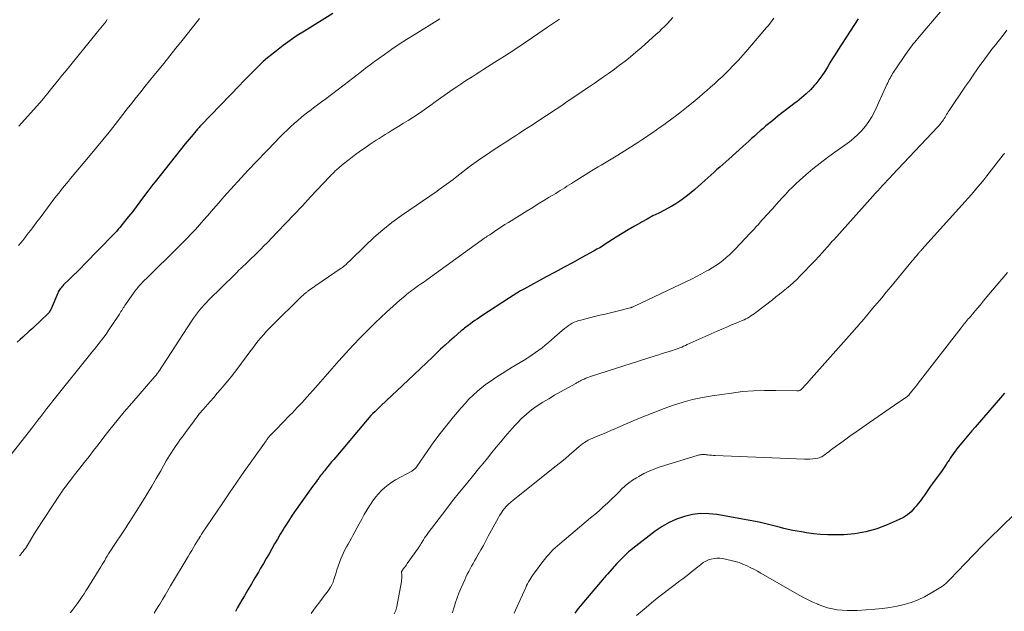
# Model space of a CAD drawing. Units: feet. Extents: x 2050000 to 2055011, y 535000 to 540000.
# Drawn here: x 2050344 to 2050539, y 536481 to 536598 of the extents above; entities that cross this region are included whole.
import ezdxf

# ---------------------------------------------------------------- set-up
doc = ezdxf.new("R2010")
doc.units = ezdxf.units.FT
doc.header["$LTSCALE"] = 100
doc.header["$MEASUREMENT"] = 0
doc.layers.add('CONTOUR INDEX', color=32, linetype='Continuous', lineweight=25)
doc.layers.add('CONTOUR INTERMEDIATE', color=40, linetype='Continuous', lineweight=15)

msp = doc.modelspace()

# ---------------------------------------------------------------- linework, layer by layer
at = {"layer": 'CONTOUR INDEX', "flags": 128}
for points, elevation in [([(2050405.89, 536599.32), (2050400.31, 536595.88), (2050398.88, 536594.97), (2050397.48, 536594.02), (2050396.1, 536593.02), (2050394.76, 536591.99), (2050393.83, 536591.26), (2050392.98, 536590.55), (2050392.14, 536589.83), (2050391.33, 536589.07), (2050390.53, 536588.29), (2050389.76, 536587.5), (2050388.98, 536586.7), (2050388.21, 536585.9), (2050387.43, 536585.1), (2050379.9, 536577.28), (2050379.76, 536577.13), (2050379.62, 536576.98), (2050379.48, 536576.83), (2050379.35, 536576.68), (2050379.21, 536576.53), (2050379.07, 536576.38), (2050378.94, 536576.23), (2050378.81, 536576.07), (2050378.29, 536575.45), (2050377.9, 536574.98), (2050377.51, 536574.51), (2050377.12, 536574.03), (2050376.74, 536573.56), (2050370.79, 536566.08), (2050370.37, 536565.54), (2050369.95, 536565), (2050369.53, 536564.45), (2050369.12, 536563.9), (2050367.78, 536562.1), (2050367.04, 536561.12), (2050366.3, 536560.15), (2050365.54, 536559.19), (2050364.77, 536558.23), (2050363.8, 536557.03), (2050363.51, 536556.68), (2050363.22, 536556.34), (2050362.91, 536556), (2050362.6, 536555.67), (2050356.85, 536549.77), (2050356.11, 536549.02), (2050355.37, 536548.27), (2050354.62, 536547.53), (2050353.87, 536546.8), (2050352.72, 536545.69), (2050352.54, 536545.51), (2050352.37, 536545.32), (2050352.21, 536545.13), (2050352.06, 536544.93), (2050351.92, 536544.72), (2050351.79, 536544.51), (2050351.67, 536544.29), (2050351.57, 536544.06), (2050350.23, 536540.97), (2050350.16, 536540.8), (2050350.07, 536540.64), (2050349.98, 536540.48), (2050349.88, 536540.32), (2050349.77, 536540.18), (2050349.65, 536540.03), (2050349.53, 536539.89), (2050349.4, 536539.76), (2050348.43, 536538.84), (2050347.81, 536538.25), (2050347.19, 536537.67), (2050346.56, 536537.09), (2050345.92, 536536.52), (2050344.64, 536535.37), (2050344.1, 536534.88), (2050343.57, 536534.38)], 860), ([(2050509.68, 536598.26), (2050505.67, 536592.12), (2050505.14, 536591.27), (2050504.6, 536590.43), (2050504.09, 536589.57), (2050503.58, 536588.71), (2050503.05, 536587.86), (2050502.5, 536587.04), (2050501.9, 536586.24), (2050501.28, 536585.46), (2050501.02, 536585.16), (2050500.22, 536584.28), (2050499.39, 536583.44), (2050498.49, 536582.65), (2050497.56, 536581.91), (2050497.23, 536581.66), (2050496.1, 536580.82), (2050494.99, 536579.97), (2050493.89, 536579.1), (2050492.8, 536578.22), (2050491.46, 536577.12), (2050490.88, 536576.63), (2050490.3, 536576.14), (2050489.73, 536575.63), (2050489.16, 536575.11), (2050488.6, 536574.6), (2050488.04, 536574.08), (2050487.47, 536573.57), (2050486.9, 536573.06), (2050484.13, 536570.57), (2050483.54, 536570.05), (2050482.95, 536569.52), (2050482.36, 536568.99), (2050481.77, 536568.47), (2050481.18, 536567.94), (2050480.59, 536567.41), (2050480, 536566.88), (2050479.41, 536566.35), (2050478.09, 536565.17), (2050477.38, 536564.54), (2050476.67, 536563.94), (2050475.93, 536563.35), (2050475.19, 536562.77), (2050474.42, 536562.23), (2050473.64, 536561.71), (2050472.83, 536561.23), (2050472, 536560.79), (2050471.4, 536560.48), (2050470.26, 536559.9), (2050469.13, 536559.31), (2050468, 536558.71), (2050466.88, 536558.1), (2050466.67, 536557.99), (2050465.46, 536557.3), (2050464.25, 536556.6), (2050463.06, 536555.87), (2050461.88, 536555.12), (2050459.69, 536553.71), (2050459.16, 536553.37), (2050458.61, 536553.04), (2050458.07, 536552.72), (2050457.51, 536552.41), (2050455.1, 536551.09), (2050453.34, 536550.13), (2050451.58, 536549.17), (2050449.81, 536548.21), (2050448.04, 536547.26), (2050443.76, 536544.94), (2050442.99, 536544.51), (2050442.24, 536544.07), (2050441.5, 536543.61), (2050440.76, 536543.14), (2050435.31, 536539.55), (2050434.85, 536539.24), (2050434.4, 536538.93), (2050433.95, 536538.62), (2050433.5, 536538.3), (2050433.08, 536537.99), (2050432.85, 536537.82), (2050432.62, 536537.65), (2050432.38, 536537.47), (2050432.15, 536537.3), (2050431.92, 536537.12), (2050431.7, 536536.95), (2050431.47, 536536.76), (2050431.25, 536536.58), (2050429.86, 536535.38), (2050428.95, 536534.59), (2050428.06, 536533.78), (2050427.17, 536532.96), (2050426.3, 536532.13), (2050425.62, 536531.46), (2050424.41, 536530.3), (2050423.2, 536529.13), (2050421.98, 536527.97), (2050420.76, 536526.82), (2050415.35, 536521.75), (2050414.96, 536521.37), (2050414.56, 536521), (2050414.17, 536520.61), (2050413.79, 536520.23), (2050413.41, 536519.84), (2050413.04, 536519.44), (2050412.67, 536519.03), (2050412.32, 536518.62), (2050406.47, 536511.65), (2050406.06, 536511.16), (2050405.65, 536510.67), (2050405.25, 536510.18), (2050404.85, 536509.69), (2050404.43, 536509.2), (2050404.24, 536508.95), (2050404.04, 536508.71), (2050403.85, 536508.47), (2050403.66, 536508.22), (2050403.47, 536507.97), (2050403.28, 536507.72), (2050403.1, 536507.47), (2050402.92, 536507.22), (2050402.82, 536507.09), (2050402.59, 536506.77), (2050402.36, 536506.45), (2050402.13, 536506.13), (2050401.9, 536505.81), (2050399.44, 536502.4), (2050398.64, 536501.27), (2050397.86, 536500.13), (2050397.11, 536498.97), (2050396.38, 536497.8), (2050396.09, 536497.34), (2050395.52, 536496.39), (2050394.95, 536495.43), (2050394.39, 536494.47), (2050393.84, 536493.51), (2050393.3, 536492.54), (2050392.74, 536491.58), (2050392.19, 536490.62), (2050391.62, 536489.66), (2050391.18, 536488.9), (2050390.49, 536487.74), (2050389.81, 536486.57), (2050389.12, 536485.41), (2050388.44, 536484.24), (2050388, 536483.49), (2050387.54, 536482.69), (2050387.09, 536481.9), (2050386.64, 536481.09)], 840), ([(2050538.59, 536524.29), (2050538.21, 536523.85), (2050532.8, 536517.57), (2050532.14, 536516.8), (2050531.48, 536516.03), (2050530.82, 536515.25), (2050530.17, 536514.47), (2050529.43, 536513.6), (2050529.15, 536513.25), (2050528.87, 536512.9), (2050528.61, 536512.54), (2050528.35, 536512.17), (2050528.11, 536511.8), (2050527.86, 536511.42), (2050527.61, 536511.05), (2050527.37, 536510.67), (2050527.33, 536510.61), (2050527.07, 536510.2), (2050526.8, 536509.8), (2050526.52, 536509.4), (2050526.24, 536509.01), (2050524.36, 536506.43), (2050523.95, 536505.87), (2050523.55, 536505.3), (2050523.15, 536504.72), (2050522.77, 536504.14), (2050522.37, 536503.57), (2050521.97, 536503), (2050521.54, 536502.45), (2050521.1, 536501.91), (2050520.76, 536501.51), (2050520.11, 536500.83), (2050519.4, 536500.22), (2050518.61, 536499.71), (2050517.78, 536499.27), (2050515.42, 536498.22), (2050513.34, 536497.44), (2050511.21, 536496.83), (2050509.03, 536496.47), (2050506.81, 536496.29), (2050505.04, 536496.25), (2050503.65, 536496.25), (2050502.25, 536496.32), (2050500.87, 536496.46), (2050499.48, 536496.65), (2050498.47, 536496.83), (2050497.6, 536496.99), (2050496.73, 536497.15), (2050495.86, 536497.34), (2050495, 536497.53), (2050494.34, 536497.69), (2050493.81, 536497.82), (2050493.28, 536497.96), (2050492.76, 536498.1), (2050492.23, 536498.25), (2050491.71, 536498.39), (2050491.18, 536498.53), (2050490.65, 536498.64), (2050490.11, 536498.75), (2050481.76, 536500.26), (2050480.14, 536500.43), (2050478.53, 536500.46), (2050476.93, 536500.27), (2050475.35, 536499.92), (2050473.81, 536499.38), (2050472.32, 536498.73), (2050470.92, 536497.92), (2050469.57, 536496.99), (2050465.17, 536493.59), (2050464.73, 536493.24), (2050464.31, 536492.88), (2050463.89, 536492.52), (2050463.49, 536492.14), (2050463.09, 536491.75), (2050462.7, 536491.35), (2050462.32, 536490.95), (2050461.95, 536490.54), (2050460.21, 536488.57), (2050460.06, 536488.41), (2050459.92, 536488.25), (2050459.78, 536488.09), (2050459.64, 536487.93), (2050459.5, 536487.77), (2050459.35, 536487.61), (2050459.21, 536487.45), (2050459.08, 536487.29), (2050455.07, 536482.58), (2050454.72, 536482.14), (2050454.37, 536481.7), (2050454.05, 536481.25), (2050453.73, 536480.79)], 820)]:
    msp.add_lwpolyline(points, dxfattribs=dict(at, elevation=elevation))
at = {"layer": 'CONTOUR INTERMEDIATE', "flags": 128}
for points, elevation in [([(2050526.61, 536600.49), (2050521.71, 536594.74), (2050521.42, 536594.39), (2050521.13, 536594.04), (2050520.84, 536593.69), (2050520.55, 536593.33), (2050520.28, 536592.97), (2050520, 536592.61), (2050519.74, 536592.24), (2050519.48, 536591.87), (2050516.67, 536587.76), (2050516.48, 536587.47), (2050516.3, 536587.18), (2050516.13, 536586.88), (2050515.96, 536586.58), (2050515.81, 536586.27), (2050515.66, 536585.96), (2050515.51, 536585.65), (2050515.36, 536585.34), (2050512.88, 536579.92), (2050512.37, 536578.93), (2050511.8, 536577.98), (2050511.13, 536577.09), (2050510.41, 536576.24), (2050509.62, 536575.44), (2050508.79, 536574.69), (2050507.93, 536573.98), (2050507.03, 536573.32), (2050505.04, 536571.94), (2050503.58, 536570.88), (2050502.13, 536569.78), (2050500.73, 536568.64), (2050499.35, 536567.47), (2050498.07, 536566.34), (2050497.36, 536565.69), (2050496.67, 536565.03), (2050496, 536564.35), (2050495.35, 536563.65), (2050494.7, 536562.94), (2050494.06, 536562.23), (2050493.42, 536561.52), (2050492.78, 536560.81), (2050491.51, 536559.39), (2050491.12, 536558.95), (2050490.73, 536558.52), (2050490.34, 536558.08), (2050489.95, 536557.64), (2050489.55, 536557.21), (2050489.16, 536556.77), (2050488.76, 536556.34), (2050488.36, 536555.92), (2050485.46, 536552.84), (2050484.86, 536552.23), (2050484.24, 536551.64), (2050483.6, 536551.07), (2050482.94, 536550.53), (2050482.25, 536550.01), (2050481.55, 536549.51), (2050480.82, 536549.05), (2050480.09, 536548.62), (2050479.67, 536548.38), (2050478.71, 536547.85), (2050477.73, 536547.34), (2050476.75, 536546.84), (2050475.77, 536546.36), (2050465.62, 536541.52), (2050465.49, 536541.46), (2050465.37, 536541.41), (2050465.24, 536541.35), (2050465.12, 536541.31), (2050464.99, 536541.26), (2050464.86, 536541.21), (2050464.73, 536541.17), (2050464.6, 536541.14), (2050464.36, 536541.07), (2050464.11, 536541), (2050463.85, 536540.93), (2050463.6, 536540.87), (2050463.35, 536540.81), (2050461.77, 536540.44), (2050460.72, 536540.19), (2050459.68, 536539.93), (2050458.63, 536539.68), (2050457.59, 536539.42), (2050454.89, 536538.74), (2050454.45, 536538.62), (2050454.01, 536538.47), (2050453.59, 536538.29), (2050453.17, 536538.09), (2050452.76, 536537.86), (2050452.38, 536537.61), (2050452.02, 536537.35), (2050451.66, 536537.06), (2050449.7, 536535.36), (2050449.09, 536534.83), (2050448.47, 536534.31), (2050447.85, 536533.79), (2050447.23, 536533.27), (2050446.6, 536532.77), (2050445.95, 536532.29), (2050445.28, 536531.83), (2050444.6, 536531.4), (2050444.44, 536531.29), (2050443.66, 536530.82), (2050442.89, 536530.34), (2050442.12, 536529.87), (2050441.35, 536529.39), (2050438.11, 536527.38), (2050437.15, 536526.75), (2050436.22, 536526.1), (2050435.32, 536525.39), (2050434.45, 536524.66), (2050433.61, 536523.89), (2050432.79, 536523.09), (2050432.01, 536522.26), (2050431.26, 536521.4), (2050429.72, 536519.57), (2050428.4, 536517.96), (2050427.11, 536516.32), (2050425.87, 536514.64), (2050424.67, 536512.94), (2050422.5, 536509.79), (2050422.4, 536509.65), (2050422.29, 536509.51), (2050422.17, 536509.39), (2050422.05, 536509.27), (2050421.91, 536509.16), (2050421.77, 536509.05), (2050421.63, 536508.96), (2050421.48, 536508.87), (2050418.3, 536507.13), (2050417.55, 536506.67), (2050416.82, 536506.17), (2050416.14, 536505.62), (2050415.5, 536505.02), (2050414.89, 536504.37), (2050414.32, 536503.7), (2050413.8, 536502.99), (2050413.31, 536502.26), (2050413.16, 536502.02), (2050412.63, 536501.14), (2050412.11, 536500.26), (2050411.61, 536499.36), (2050411.11, 536498.46), (2050409.87, 536496.16), (2050409.56, 536495.58), (2050409.25, 536495.01), (2050408.92, 536494.44), (2050408.6, 536493.87), (2050408.28, 536493.3), (2050407.99, 536492.71), (2050407.73, 536492.12), (2050407.49, 536491.51), (2050407.23, 536490.8), (2050406.97, 536490.06), (2050406.71, 536489.32), (2050406.47, 536488.58), (2050406.24, 536487.83), (2050406.12, 536487.43), (2050405.93, 536486.89), (2050405.7, 536486.38), (2050405.42, 536485.89), (2050405.1, 536485.41), (2050404.75, 536484.96), (2050404.41, 536484.5), (2050404.06, 536484.04), (2050403.72, 536483.57), (2050402.23, 536481.58), (2050401.61, 536480.69)], 836), ([(2050427.02, 536598.28), (2050421.96, 536595.15), (2050420.47, 536594.21), (2050419, 536593.26), (2050417.54, 536592.27), (2050416.09, 536591.27), (2050414.98, 536590.48), (2050414.11, 536589.85), (2050413.24, 536589.21), (2050412.38, 536588.56), (2050411.53, 536587.9), (2050410.68, 536587.23), (2050409.83, 536586.57), (2050408.97, 536585.91), (2050408.11, 536585.26), (2050404.48, 536582.49), (2050403.68, 536581.88), (2050402.88, 536581.28), (2050402.09, 536580.67), (2050401.29, 536580.06), (2050401.22, 536580.01), (2050400.46, 536579.42), (2050399.72, 536578.82), (2050398.99, 536578.21), (2050398.27, 536577.58), (2050397.56, 536576.94), (2050396.86, 536576.29), (2050396.18, 536575.62), (2050395.51, 536574.95), (2050393.1, 536572.48), (2050392.21, 536571.55), (2050391.31, 536570.62), (2050390.43, 536569.68), (2050389.54, 536568.75), (2050389.17, 536568.34), (2050388.47, 536567.6), (2050387.78, 536566.86), (2050387.1, 536566.11), (2050386.41, 536565.36), (2050385.73, 536564.61), (2050385.05, 536563.85), (2050384.38, 536563.09), (2050383.72, 536562.33), (2050381.94, 536560.27), (2050381.15, 536559.37), (2050380.36, 536558.46), (2050379.55, 536557.57), (2050378.75, 536556.67), (2050377.93, 536555.79), (2050377.11, 536554.92), (2050376.26, 536554.05), (2050375.41, 536553.2), (2050369.06, 536546.95), (2050368.72, 536546.61), (2050368.39, 536546.27), (2050368.05, 536545.92), (2050367.72, 536545.57), (2050367.41, 536545.21), (2050367.1, 536544.84), (2050366.8, 536544.46), (2050366.52, 536544.07), (2050364.82, 536541.62), (2050364.66, 536541.38), (2050364.5, 536541.14), (2050364.35, 536540.9), (2050364.2, 536540.65), (2050364.05, 536540.41), (2050363.9, 536540.16), (2050363.75, 536539.92), (2050363.59, 536539.68), (2050361.51, 536536.58), (2050361.09, 536535.96), (2050360.65, 536535.34), (2050360.19, 536534.74), (2050359.73, 536534.14), (2050359.26, 536533.55), (2050358.79, 536532.96), (2050358.31, 536532.38), (2050357.84, 536531.79), (2050351.19, 536523.52), (2050350.58, 536522.76), (2050349.98, 536522), (2050349.38, 536521.24), (2050348.79, 536520.47), (2050348.2, 536519.69), (2050347.61, 536518.92), (2050347.01, 536518.15), (2050346.42, 536517.38), (2050341.66, 536511.23)], 856), ([(2050379.53, 536598.34), (2050379.07, 536597.74), (2050376.12, 536593.99), (2050374.91, 536592.47), (2050373.7, 536590.96), (2050372.48, 536589.46), (2050371.25, 536587.96), (2050370.53, 536587.08), (2050369.66, 536586.02), (2050368.8, 536584.95), (2050367.94, 536583.88), (2050367.1, 536582.81), (2050367.04, 536582.74), (2050366.17, 536581.63), (2050365.3, 536580.51), (2050364.43, 536579.4), (2050363.56, 536578.28), (2050362.9, 536577.43), (2050361.69, 536575.89), (2050360.47, 536574.37), (2050359.24, 536572.86), (2050357.99, 536571.35), (2050354.07, 536566.69), (2050353.68, 536566.22), (2050353.29, 536565.75), (2050352.91, 536565.28), (2050352.52, 536564.81), (2050352.14, 536564.33), (2050351.76, 536563.85), (2050351.38, 536563.37), (2050351.01, 536562.89), (2050348.06, 536558.97), (2050347.43, 536558.13), (2050346.8, 536557.3), (2050346.17, 536556.46), (2050345.53, 536555.63), (2050345.03, 536554.97), (2050344.64, 536554.47), (2050344.24, 536553.97), (2050343.82, 536553.49)], 864), ([(2050361.34, 536598.13), (2050361.03, 536597.73), (2050360.71, 536597.33), (2050360.4, 536596.93), (2050360.08, 536596.54), (2050359.76, 536596.14), (2050359.44, 536595.75), (2050359.12, 536595.36), (2050352.99, 536587.82), (2050352.39, 536587.08), (2050351.78, 536586.33), (2050351.18, 536585.59), (2050350.58, 536584.84), (2050349.58, 536583.6), (2050349.47, 536583.47), (2050349.37, 536583.35), (2050349.26, 536583.22), (2050349.16, 536583.09), (2050349.06, 536582.96), (2050348.95, 536582.83), (2050348.85, 536582.7), (2050348.74, 536582.57), (2050348.62, 536582.42), (2050348.46, 536582.22), (2050348.29, 536582.02), (2050348.12, 536581.82), (2050347.95, 536581.63), (2050343.9, 536577.04)], 868), ([(2050450.7, 536598.24), (2050450.1, 536597.84), (2050449.5, 536597.44), (2050448.9, 536597.04), (2050448.3, 536596.63), (2050445.32, 536594.6), (2050443.49, 536593.36), (2050441.64, 536592.13), (2050439.79, 536590.92), (2050437.92, 536589.72), (2050435.7, 536588.31), (2050434.94, 536587.82), (2050434.18, 536587.34), (2050433.42, 536586.85), (2050432.66, 536586.37), (2050431.9, 536585.88), (2050431.15, 536585.38), (2050430.4, 536584.87), (2050429.67, 536584.36), (2050426.13, 536581.85), (2050425.25, 536581.23), (2050424.37, 536580.61), (2050423.48, 536580), (2050422.59, 536579.4), (2050421.69, 536578.8), (2050420.79, 536578.22), (2050419.88, 536577.64), (2050418.96, 536577.07), (2050417.4, 536576.12), (2050416.81, 536575.75), (2050416.22, 536575.39), (2050415.63, 536575.02), (2050415.04, 536574.65), (2050414.45, 536574.28), (2050413.86, 536573.9), (2050413.28, 536573.51), (2050412.71, 536573.13), (2050412.45, 536572.95), (2050411.76, 536572.47), (2050411.07, 536571.98), (2050410.39, 536571.47), (2050409.71, 536570.96), (2050408.03, 536569.65), (2050407.74, 536569.42), (2050407.46, 536569.19), (2050407.19, 536568.95), (2050406.92, 536568.72), (2050406.77, 536568.58), (2050406.57, 536568.4), (2050406.38, 536568.23), (2050406.2, 536568.04), (2050406.01, 536567.86), (2050405.83, 536567.67), (2050405.65, 536567.49), (2050405.47, 536567.3), (2050405.29, 536567.11), (2050401.51, 536563.08), (2050399.88, 536561.34), (2050398.25, 536559.61), (2050396.6, 536557.88), (2050394.96, 536556.16), (2050392.91, 536554.03), (2050392.28, 536553.38), (2050391.65, 536552.73), (2050391.01, 536552.09), (2050390.37, 536551.46), (2050389.92, 536551.02), (2050389.49, 536550.61), (2050389.07, 536550.2), (2050388.64, 536549.8), (2050388.21, 536549.39), (2050387.78, 536548.99), (2050387.35, 536548.58), (2050386.93, 536548.17), (2050386.51, 536547.76), (2050381.38, 536542.71), (2050380.91, 536542.23), (2050380.45, 536541.74), (2050380, 536541.23), (2050379.57, 536540.71), (2050379.16, 536540.18), (2050378.76, 536539.64), (2050378.37, 536539.09), (2050377.99, 536538.53), (2050371.52, 536528.59), (2050371.46, 536528.49), (2050371.39, 536528.39), (2050371.32, 536528.29), (2050371.25, 536528.19), (2050371.22, 536528.15), (2050371.16, 536528.07), (2050371.1, 536528), (2050371.04, 536527.93), (2050370.98, 536527.86), (2050370.92, 536527.79), (2050370.86, 536527.72), (2050370.8, 536527.64), (2050370.73, 536527.57), (2050366.16, 536522.3), (2050364.7, 536520.59), (2050363.26, 536518.86), (2050361.86, 536517.11), (2050360.48, 536515.33), (2050359.53, 536514.09), (2050358.64, 536512.93), (2050357.74, 536511.77), (2050356.84, 536510.62), (2050355.94, 536509.47), (2050354.86, 536508.1), (2050354.49, 536507.63), (2050354.13, 536507.17), (2050353.77, 536506.7), (2050353.41, 536506.23), (2050353.06, 536505.76), (2050352.72, 536505.28), (2050352.38, 536504.79), (2050352.05, 536504.3), (2050347.38, 536497.21), (2050347.36, 536497.19), (2050347.35, 536497.17), (2050347.34, 536497.16), (2050347.33, 536497.14), (2050347.29, 536497.06), (2050347.28, 536497.05), (2050347.27, 536497.03), (2050347.26, 536497.01), (2050347.24, 536496.99), (2050345.36, 536493.9), (2050345.16, 536493.58), (2050344.95, 536493.27), (2050344.72, 536492.98), (2050344.48, 536492.68), (2050344.35, 536492.53), (2050344.17, 536492.32), (2050343.99, 536492.12)], 852), ([(2050473.04, 536598.55), (2050472.52, 536597.97), (2050471.99, 536597.4), (2050471.45, 536596.84), (2050470.9, 536596.29), (2050470.34, 536595.75), (2050469.76, 536595.23), (2050466.79, 536592.58), (2050465.76, 536591.68), (2050464.7, 536590.8), (2050463.63, 536589.95), (2050462.54, 536589.11), (2050462.18, 536588.85), (2050461.26, 536588.16), (2050460.33, 536587.49), (2050459.39, 536586.83), (2050458.45, 536586.17), (2050457.5, 536585.52), (2050456.56, 536584.88), (2050455.61, 536584.23), (2050454.66, 536583.58), (2050454.38, 536583.39), (2050453.29, 536582.65), (2050452.2, 536581.92), (2050451.1, 536581.18), (2050450.01, 536580.45), (2050446.2, 536577.92), (2050445.35, 536577.36), (2050444.5, 536576.81), (2050443.65, 536576.25), (2050442.8, 536575.7), (2050441.95, 536575.15), (2050441.09, 536574.6), (2050440.24, 536574.05), (2050439.38, 536573.51), (2050439.22, 536573.4), (2050438.28, 536572.8), (2050437.35, 536572.19), (2050436.43, 536571.56), (2050435.52, 536570.93), (2050434.67, 536570.34), (2050433.74, 536569.67), (2050432.81, 536569), (2050431.9, 536568.3), (2050431, 536567.6), (2050430.08, 536566.87), (2050429.64, 536566.52), (2050429.2, 536566.19), (2050428.75, 536565.86), (2050428.3, 536565.53), (2050427.84, 536565.21), (2050427.39, 536564.89), (2050426.93, 536564.57), (2050426.48, 536564.25), (2050419.46, 536559.38), (2050417.58, 536558), (2050415.75, 536556.56), (2050413.99, 536555.03), (2050412.29, 536553.44), (2050409.4, 536550.59), (2050409.18, 536550.38), (2050408.95, 536550.16), (2050408.73, 536549.95), (2050408.5, 536549.74), (2050408.26, 536549.53), (2050408.02, 536549.34), (2050407.78, 536549.15), (2050407.52, 536548.97), (2050402.56, 536545.55), (2050402.27, 536545.36), (2050401.99, 536545.16), (2050401.7, 536544.96), (2050401.42, 536544.77), (2050401.11, 536544.56), (2050400.98, 536544.47), (2050400.85, 536544.37), (2050400.73, 536544.27), (2050400.6, 536544.17), (2050400.48, 536544.07), (2050400.36, 536543.97), (2050400.24, 536543.86), (2050400.12, 536543.76), (2050400.07, 536543.71), (2050399.94, 536543.59), (2050399.8, 536543.46), (2050399.66, 536543.32), (2050399.52, 536543.19), (2050394.04, 536537.81), (2050393.42, 536537.18), (2050392.82, 536536.54), (2050392.24, 536535.89), (2050391.67, 536535.21), (2050391.11, 536534.53), (2050390.56, 536533.84), (2050390.03, 536533.14), (2050389.5, 536532.44), (2050387.12, 536529.23), (2050386.47, 536528.38), (2050385.82, 536527.53), (2050385.14, 536526.7), (2050384.46, 536525.88), (2050383.76, 536525.06), (2050383.06, 536524.25), (2050382.36, 536523.44), (2050381.65, 536522.63), (2050380.27, 536521.05), (2050380.02, 536520.76), (2050379.77, 536520.47), (2050379.52, 536520.17), (2050379.28, 536519.86), (2050379.04, 536519.56), (2050378.81, 536519.25), (2050378.58, 536518.94), (2050378.35, 536518.63), (2050377.15, 536516.98), (2050376.8, 536516.5), (2050376.46, 536516.03), (2050376.11, 536515.56), (2050375.76, 536515.09), (2050375.41, 536514.62), (2050375.07, 536514.15), (2050374.73, 536513.66), (2050374.41, 536513.17), (2050374.34, 536513.07), (2050374, 536512.53), (2050373.65, 536511.98), (2050373.32, 536511.42), (2050373, 536510.87), (2050371.9, 536508.92), (2050371.02, 536507.39), (2050370.13, 536505.87), (2050369.22, 536504.36), (2050368.3, 536502.86), (2050365.82, 536498.9), (2050365.43, 536498.28), (2050365.03, 536497.66), (2050364.62, 536497.05), (2050364.21, 536496.45), (2050363.8, 536495.84), (2050363.39, 536495.24), (2050362.98, 536494.63), (2050362.58, 536494.01), (2050362.12, 536493.3), (2050361.85, 536492.89), (2050361.59, 536492.48), (2050361.33, 536492.06), (2050361.08, 536491.64), (2050360.83, 536491.22), (2050360.57, 536490.81), (2050360.32, 536490.39), (2050360.06, 536489.97), (2050357.48, 536485.78), (2050357.12, 536485.2), (2050356.76, 536484.63), (2050356.38, 536484.06), (2050356.01, 536483.49), (2050355.99, 536483.46), (2050355.61, 536482.91), (2050355.22, 536482.38), (2050354.82, 536481.85), (2050354.41, 536481.33), (2050353.98, 536480.82)], 848), ([(2050493.03, 536598.4), (2050492.67, 536597.93), (2050492.31, 536597.46), (2050491.94, 536597), (2050491.57, 536596.55), (2050491.19, 536596.1), (2050487.88, 536592.21), (2050486.96, 536591.15), (2050486.02, 536590.11), (2050485.04, 536589.1), (2050484.06, 536588.1), (2050483.5, 536587.55), (2050482.77, 536586.85), (2050482.03, 536586.15), (2050481.29, 536585.46), (2050480.53, 536584.78), (2050479.77, 536584.12), (2050479, 536583.45), (2050478.23, 536582.8), (2050477.44, 536582.15), (2050475.75, 536580.77), (2050474.79, 536580), (2050473.82, 536579.24), (2050472.83, 536578.5), (2050471.84, 536577.77), (2050471.26, 536577.36), (2050470.55, 536576.84), (2050469.83, 536576.34), (2050469.1, 536575.83), (2050468.37, 536575.33), (2050467.64, 536574.84), (2050466.91, 536574.35), (2050466.17, 536573.87), (2050465.42, 536573.39), (2050462.18, 536571.34), (2050461.54, 536570.94), (2050460.89, 536570.55), (2050460.24, 536570.16), (2050459.59, 536569.77), (2050458.93, 536569.39), (2050458.28, 536569), (2050457.63, 536568.61), (2050456.99, 536568.21), (2050453.46, 536566.01), (2050453.02, 536565.73), (2050452.58, 536565.46), (2050452.14, 536565.18), (2050451.7, 536564.89), (2050451.26, 536564.61), (2050450.82, 536564.34), (2050450.38, 536564.06), (2050449.94, 536563.79), (2050448.64, 536563.01), (2050447.55, 536562.35), (2050446.46, 536561.69), (2050445.37, 536561.02), (2050444.29, 536560.34), (2050440.61, 536558.05), (2050439.9, 536557.6), (2050439.2, 536557.15), (2050438.5, 536556.69), (2050437.8, 536556.23), (2050436.88, 536555.61), (2050436.64, 536555.45), (2050436.41, 536555.29), (2050436.18, 536555.12), (2050435.94, 536554.96), (2050424.47, 536546.71), (2050424.11, 536546.45), (2050423.75, 536546.19), (2050423.39, 536545.94), (2050423.02, 536545.68), (2050422.84, 536545.56), (2050422.57, 536545.37), (2050422.29, 536545.18), (2050422.02, 536544.98), (2050421.75, 536544.79), (2050421.57, 536544.65), (2050421.39, 536544.52), (2050421.21, 536544.39), (2050421.04, 536544.25), (2050420.87, 536544.11), (2050420.7, 536543.98), (2050420.53, 536543.84), (2050420.36, 536543.7), (2050420.19, 536543.55), (2050419.15, 536542.68), (2050418.47, 536542.09), (2050417.79, 536541.5), (2050417.13, 536540.89), (2050416.47, 536540.28), (2050414.26, 536538.17), (2050412.78, 536536.72), (2050411.32, 536535.25), (2050409.89, 536533.74), (2050408.49, 536532.21), (2050407.11, 536530.66), (2050405.73, 536529.11), (2050404.35, 536527.56), (2050402.97, 536526), (2050400.27, 536522.94), (2050399.81, 536522.43), (2050399.34, 536521.92), (2050398.87, 536521.42), (2050398.39, 536520.92), (2050398.37, 536520.9), (2050397.9, 536520.42), (2050397.43, 536519.94), (2050396.96, 536519.45), (2050396.49, 536518.97), (2050396.02, 536518.49), (2050395.55, 536518), (2050395.09, 536517.52), (2050394.62, 536517.04), (2050393.84, 536516.23), (2050393.74, 536516.13), (2050393.64, 536516.03), (2050393.54, 536515.92), (2050393.45, 536515.82), (2050393.35, 536515.72), (2050393.26, 536515.61), (2050393.17, 536515.5), (2050393.08, 536515.39), (2050393.07, 536515.37), (2050392.97, 536515.24), (2050392.88, 536515.12), (2050392.79, 536514.99), (2050392.7, 536514.87), (2050389.89, 536510.91), (2050388.4, 536508.8), (2050386.92, 536506.69), (2050385.46, 536504.56), (2050384.02, 536502.42), (2050380.09, 536496.59), (2050380.02, 536496.48), (2050379.95, 536496.37), (2050379.88, 536496.25), (2050379.81, 536496.14), (2050379.73, 536496.01), (2050379.7, 536495.96), (2050379.67, 536495.92), (2050379.65, 536495.87), (2050379.62, 536495.82), (2050379.59, 536495.78), (2050379.57, 536495.73), (2050379.54, 536495.69), (2050379.51, 536495.64), (2050379.5, 536495.61), (2050379.46, 536495.55), (2050379.43, 536495.5), (2050379.39, 536495.44), (2050379.36, 536495.38), (2050378.72, 536494.33), (2050378.36, 536493.75), (2050378.01, 536493.16), (2050377.66, 536492.58), (2050377.31, 536491.99), (2050373.84, 536486.16), (2050373.3, 536485.27), (2050372.77, 536484.37), (2050372.24, 536483.47), (2050371.71, 536482.58), (2050371.54, 536482.29), (2050371.09, 536481.54), (2050370.63, 536480.8)], 844), ([(2050539.04, 536596.02), (2050538.3, 536595.09), (2050537.56, 536594.16), (2050536.83, 536593.23), (2050536.1, 536592.29), (2050535.39, 536591.34), (2050534.68, 536590.38), (2050533.99, 536589.42), (2050533.86, 536589.25), (2050533.11, 536588.19), (2050532.37, 536587.13), (2050531.63, 536586.06), (2050530.9, 536585), (2050527.65, 536580.2), (2050527.47, 536579.93), (2050527.3, 536579.67), (2050527.14, 536579.4), (2050526.98, 536579.12), (2050526.82, 536578.85), (2050526.66, 536578.58), (2050526.49, 536578.31), (2050526.31, 536578.05), (2050526.26, 536577.99), (2050526.05, 536577.7), (2050525.83, 536577.42), (2050525.6, 536577.15), (2050525.36, 536576.88), (2050516.48, 536567.47), (2050515.98, 536566.94), (2050515.49, 536566.42), (2050515, 536565.89), (2050514.5, 536565.36), (2050514.01, 536564.83), (2050513.52, 536564.3), (2050513.04, 536563.77), (2050512.55, 536563.23), (2050504.84, 536554.61), (2050504.56, 536554.3), (2050504.27, 536553.98), (2050503.99, 536553.67), (2050503.71, 536553.35), (2050503.43, 536553.03), (2050503.15, 536552.71), (2050502.87, 536552.4), (2050502.59, 536552.08), (2050502.43, 536551.9), (2050502.07, 536551.5), (2050501.71, 536551.1), (2050501.34, 536550.7), (2050500.97, 536550.31), (2050498.17, 536547.4), (2050497.54, 536546.76), (2050496.89, 536546.15), (2050496.22, 536545.56), (2050495.53, 536544.98), (2050494.83, 536544.42), (2050494.13, 536543.87), (2050493.43, 536543.31), (2050492.72, 536542.76), (2050489.42, 536540.21), (2050489.11, 536539.98), (2050488.8, 536539.75), (2050488.48, 536539.54), (2050488.15, 536539.33), (2050487.82, 536539.13), (2050487.48, 536538.95), (2050487.13, 536538.78), (2050486.77, 536538.63), (2050485.59, 536538.15), (2050484.64, 536537.76), (2050483.7, 536537.36), (2050482.76, 536536.96), (2050481.82, 536536.54), (2050475.91, 536533.87), (2050475.55, 536533.71), (2050475.19, 536533.55), (2050474.82, 536533.4), (2050474.46, 536533.25), (2050474.09, 536533.11), (2050473.72, 536532.97), (2050473.35, 536532.84), (2050472.97, 536532.72), (2050472.35, 536532.53), (2050471.66, 536532.31), (2050470.97, 536532.09), (2050470.28, 536531.87), (2050469.59, 536531.66), (2050456.99, 536527.62), (2050456.62, 536527.5), (2050456.25, 536527.37), (2050455.89, 536527.22), (2050455.54, 536527.07), (2050455.16, 536526.91), (2050454.99, 536526.83), (2050454.83, 536526.75), (2050454.67, 536526.66), (2050454.51, 536526.57), (2050454.35, 536526.48), (2050454.19, 536526.39), (2050454.03, 536526.3), (2050453.87, 536526.21), (2050450.84, 536524.52), (2050449.68, 536523.86), (2050448.53, 536523.18), (2050447.39, 536522.47), (2050446.26, 536521.75), (2050445.17, 536520.97), (2050444.13, 536520.15), (2050443.15, 536519.25), (2050442.21, 536518.3), (2050441.76, 536517.8), (2050440.84, 536516.77), (2050439.93, 536515.73), (2050439.05, 536514.67), (2050438.18, 536513.6), (2050437.32, 536512.52), (2050436.45, 536511.45), (2050435.58, 536510.38), (2050434.7, 536509.31), (2050433.67, 536508.07), (2050432.29, 536506.38), (2050430.91, 536504.68), (2050429.56, 536502.97), (2050428.23, 536501.24), (2050424.75, 536496.68), (2050424.5, 536496.34), (2050424.26, 536496), (2050424.02, 536495.65), (2050423.8, 536495.29), (2050423.54, 536494.86), (2050423.45, 536494.72), (2050423.36, 536494.57), (2050423.27, 536494.42), (2050423.18, 536494.27), (2050423.09, 536494.13), (2050423, 536493.98), (2050422.9, 536493.84), (2050422.81, 536493.7), (2050420.61, 536490.61), (2050420.43, 536490.36), (2050420.24, 536490.1), (2050420.06, 536489.84), (2050419.87, 536489.59), (2050419.52, 536489.11), (2050419.51, 536489.1), (2050419.5, 536489.08), (2050419.5, 536489.06), (2050419.49, 536489.04), (2050419.46, 536488.96), (2050419.46, 536488.94), (2050419.46, 536488.92), (2050419.45, 536488.9), (2050419.46, 536488.88), (2050419.5, 536488.29), (2050419.51, 536487.97), (2050419.5, 536487.66), (2050419.47, 536487.34), (2050419.43, 536487.03), (2050418.53, 536482.09), (2050418.32, 536481.34), (2050418.02, 536480.64)], 832), ([(2050538.56, 536571.7), (2050538.5, 536571.62), (2050538.44, 536571.55), (2050538.38, 536571.48), (2050538.32, 536571.4), (2050535.05, 536567.22), (2050534.47, 536566.48), (2050533.87, 536565.74), (2050533.27, 536565.01), (2050532.66, 536564.29), (2050532.04, 536563.57), (2050531.42, 536562.86), (2050530.8, 536562.15), (2050530.17, 536561.45), (2050522.24, 536552.67), (2050522.16, 536552.58), (2050522.08, 536552.49), (2050522, 536552.4), (2050521.92, 536552.31), (2050521.84, 536552.21), (2050521.76, 536552.12), (2050521.68, 536552.03), (2050521.6, 536551.94), (2050521.29, 536551.57), (2050521.05, 536551.3), (2050520.82, 536551.02), (2050520.59, 536550.74), (2050520.35, 536550.47), (2050516.12, 536545.32), (2050515.23, 536544.24), (2050514.33, 536543.16), (2050513.43, 536542.08), (2050512.53, 536541.01), (2050511.32, 536539.57), (2050511.02, 536539.22), (2050510.73, 536538.87), (2050510.43, 536538.52), (2050510.12, 536538.17), (2050509.82, 536537.82), (2050509.52, 536537.47), (2050509.21, 536537.13), (2050508.91, 536536.78), (2050499.95, 536526.66), (2050499.66, 536526.34), (2050499.37, 536526.03), (2050499.07, 536525.72), (2050498.77, 536525.41), (2050498.31, 536524.95), (2050498.23, 536524.88), (2050498.15, 536524.83), (2050498.06, 536524.79), (2050497.96, 536524.76), (2050497.86, 536524.74), (2050497.76, 536524.72), (2050497.66, 536524.71), (2050497.56, 536524.71), (2050493.38, 536524.83), (2050491.19, 536524.83), (2050489.01, 536524.76), (2050486.83, 536524.58), (2050484.66, 536524.31), (2050480.82, 536523.75), (2050478.89, 536523.41), (2050476.96, 536523), (2050475.07, 536522.48), (2050473.19, 536521.89), (2050471.34, 536521.23), (2050469.49, 536520.54), (2050467.66, 536519.81), (2050465.84, 536519.05), (2050461.61, 536517.22), (2050460.79, 536516.87), (2050459.98, 536516.52), (2050459.16, 536516.19), (2050458.34, 536515.85), (2050457.51, 536515.51), (2050457.11, 536515.34), (2050456.71, 536515.16), (2050456.33, 536514.96), (2050455.95, 536514.75), (2050455.58, 536514.52), (2050455.23, 536514.27), (2050454.88, 536514.01), (2050454.55, 536513.73), (2050453.5, 536512.8), (2050452.64, 536512.06), (2050451.77, 536511.32), (2050450.89, 536510.59), (2050450.01, 536509.88), (2050441.49, 536503.1), (2050441.04, 536502.73), (2050440.62, 536502.34), (2050440.22, 536501.93), (2050439.83, 536501.5), (2050439.47, 536501.05), (2050439.13, 536500.58), (2050438.82, 536500.09), (2050438.53, 536499.59), (2050436.61, 536495.99), (2050436.12, 536495.09), (2050435.63, 536494.18), (2050435.13, 536493.28), (2050434.62, 536492.39), (2050434.2, 536491.64), (2050433.9, 536491.12), (2050433.61, 536490.59), (2050433.31, 536490.07), (2050433.02, 536489.54), (2050432.73, 536489.01), (2050432.45, 536488.48), (2050432.19, 536487.93), (2050431.94, 536487.38), (2050431.19, 536485.65), (2050430.81, 536484.75), (2050430.46, 536483.83), (2050430.14, 536482.91), (2050429.85, 536481.97), (2050429.75, 536481.62), (2050429.51, 536480.85)], 828), ([(2050539.16, 536548.16), (2050538.41, 536547.26), (2050537.66, 536546.37), (2050536.9, 536545.47), (2050535.08, 536543.3), (2050534.44, 536542.54), (2050533.8, 536541.77), (2050533.15, 536541), (2050532.51, 536540.24), (2050531.63, 536539.2), (2050531.42, 536538.95), (2050531.22, 536538.71), (2050531.02, 536538.46), (2050530.82, 536538.21), (2050530.62, 536537.97), (2050530.42, 536537.72), (2050530.22, 536537.47), (2050530.02, 536537.22), (2050521.54, 536526.28), (2050521.23, 536525.88), (2050520.92, 536525.49), (2050520.61, 536525.09), (2050520.3, 536524.7), (2050519.76, 536524.01), (2050519.71, 536523.96), (2050519.67, 536523.91), (2050519.63, 536523.86), (2050519.58, 536523.82), (2050519.53, 536523.77), (2050519.48, 536523.73), (2050519.43, 536523.69), (2050519.38, 536523.65), (2050518.9, 536523.31), (2050518.6, 536523.1), (2050518.31, 536522.89), (2050518.01, 536522.68), (2050517.71, 536522.47), (2050511.9, 536518.48), (2050510.6, 536517.57), (2050509.3, 536516.66), (2050508, 536515.75), (2050506.71, 536514.82), (2050504.64, 536513.33), (2050504.39, 536513.14), (2050504.15, 536512.96), (2050503.91, 536512.77), (2050503.67, 536512.57), (2050503.64, 536512.54), (2050503.42, 536512.36), (2050503.2, 536512.19), (2050502.97, 536512.02), (2050502.74, 536511.86), (2050502.49, 536511.72), (2050502.24, 536511.6), (2050501.98, 536511.52), (2050501.71, 536511.45), (2050501.21, 536511.36), (2050500.68, 536511.28), (2050500.15, 536511.22), (2050499.62, 536511.21), (2050499.08, 536511.21), (2050481.45, 536511.96), (2050481.07, 536511.98), (2050480.7, 536512.01), (2050480.33, 536512.04), (2050479.95, 536512.08), (2050479.66, 536512.11), (2050479.44, 536512.13), (2050479.21, 536512.14), (2050478.98, 536512.14), (2050478.75, 536512.12), (2050478.52, 536512.1), (2050478.3, 536512.06), (2050478.08, 536512.01), (2050477.86, 536511.95), (2050470.58, 536509.69), (2050469.47, 536509.31), (2050468.39, 536508.87), (2050467.34, 536508.37), (2050466.31, 536507.81), (2050465.86, 536507.55), (2050465.1, 536507.06), (2050464.36, 536506.53), (2050463.67, 536505.95), (2050463, 536505.34), (2050462.36, 536504.69), (2050461.71, 536504.05), (2050461.05, 536503.42), (2050460.39, 536502.79), (2050460.12, 536502.53), (2050459.31, 536501.78), (2050458.49, 536501.04), (2050457.66, 536500.32), (2050456.82, 536499.61), (2050450.71, 536494.51), (2050450.25, 536494.12), (2050449.8, 536493.71), (2050449.37, 536493.29), (2050448.94, 536492.86), (2050448.53, 536492.41), (2050448.13, 536491.95), (2050447.75, 536491.48), (2050447.38, 536491), (2050445.71, 536488.75), (2050445.46, 536488.4), (2050445.23, 536488.06), (2050445, 536487.7), (2050444.78, 536487.34), (2050444.57, 536486.98), (2050444.37, 536486.6), (2050444.18, 536486.23), (2050444, 536485.85), (2050441.99, 536481.36), (2050441.73, 536480.8)], 824), ([(2050540.81, 536500.65), (2050537.7, 536497.59), (2050535.96, 536495.87), (2050534.24, 536494.14), (2050532.53, 536492.39), (2050530.83, 536490.63), (2050527.8, 536487.46), (2050527.63, 536487.28), (2050527.45, 536487.1), (2050527.27, 536486.92), (2050527.09, 536486.75), (2050526.9, 536486.58), (2050526.71, 536486.42), (2050526.51, 536486.27), (2050526.3, 536486.13), (2050524.05, 536484.74), (2050522.79, 536484.04), (2050521.49, 536483.41), (2050520.14, 536482.91), (2050518.76, 536482.48), (2050517.34, 536482.16), (2050515.92, 536481.89), (2050514.48, 536481.7), (2050513.04, 536481.56), (2050509.45, 536481.33), (2050508.47, 536481.29), (2050507.49, 536481.3), (2050506.51, 536481.36), (2050505.53, 536481.47), (2050504.57, 536481.64), (2050503.62, 536481.86), (2050502.69, 536482.15), (2050501.77, 536482.5), (2050501.68, 536482.53), (2050500.74, 536482.95), (2050499.81, 536483.39), (2050498.9, 536483.86), (2050497.99, 536484.36), (2050490.46, 536488.67), (2050489.76, 536489.07), (2050489.05, 536489.45), (2050488.34, 536489.82), (2050487.62, 536490.18), (2050486.88, 536490.5), (2050486.14, 536490.79), (2050485.37, 536491.02), (2050484.59, 536491.22), (2050482.89, 536491.57), (2050482.32, 536491.65), (2050481.75, 536491.67), (2050481.19, 536491.61), (2050480.63, 536491.49), (2050480.08, 536491.3), (2050479.56, 536491.06), (2050479.06, 536490.77), (2050478.59, 536490.43), (2050477.92, 536489.9), (2050477.34, 536489.44), (2050476.77, 536488.98), (2050476.19, 536488.52), (2050475.61, 536488.06), (2050475.03, 536487.6), (2050474.45, 536487.15), (2050473.86, 536486.7), (2050473.27, 536486.26), (2050472.18, 536485.46), (2050471.06, 536484.61), (2050469.95, 536483.74), (2050468.85, 536482.84), (2050467.78, 536481.93), (2050465.89, 536480.29)], 816)]:
    msp.add_lwpolyline(points, dxfattribs=dict(at, elevation=elevation))

doc.saveas('drawing.dxf')
